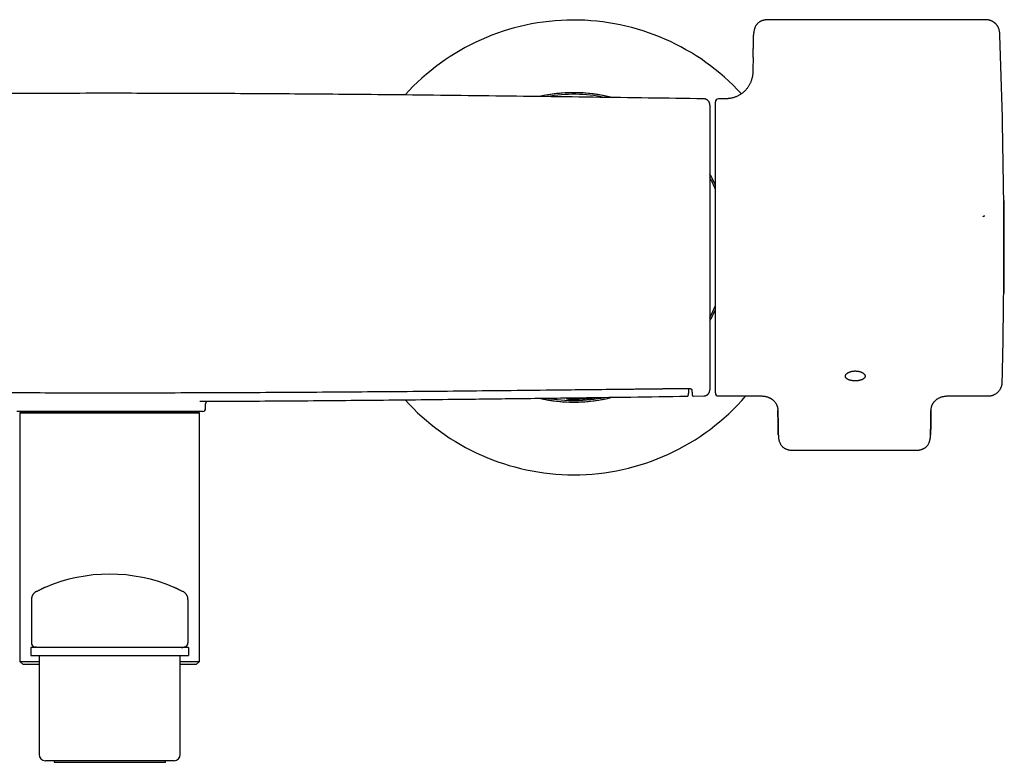
# Model space of a CAD drawing. Units: millimetres. Extents: x 8 to 1139, y 12 to 536.
# Drawn here: x 569 to 728, y 416 to 536 of the extents above; entities that cross this region are included whole.
import ezdxf

# ---------------------------------------------------------------- set-up
doc = ezdxf.new("R2010")
doc.units = ezdxf.units.MM

msp = doc.modelspace()

# ---------------------------------------------------------------- linework, layer by layer
at = {"color": 7, "linetype": 'Continuous', "lineweight": 30}
for p, q in [((724.67, 535.91), (690, 535.91)), ((687.4, 529.78), (687.37, 527.87)), ((656.17, 524), (655.36, 523.92)), ((657.2, 524.09), (657.17, 524.08)), ((658.87, 524.11), (657.3, 524.09)), ((662.44, 523.77), (661.84, 523.87)), ((679.41, 523.11), (679.41, 523.11)), ((681.3, 499.12), (681.3, 522.62)), ((682.36, 523.12), (681.8, 523.12)), ((727.9, 506.62), (727.89, 506.62)), ((727.9, 498.57), (727.9, 506.62)), ((681.3, 475.62), (681.3, 499.12)), ((727.9, 491.62), (727.9, 498.57)), ((727.89, 491.62), (727.9, 491.62)), ((681.21, 488.91), (681.21, 488.91)), ((597.98, 474.25), (598.01, 474.25)), ((653.68, 474.58), (654.36, 474.47)), ((676.68, 475.07), (676.68, 475.07)), ((676.95, 475.31), (676.95, 475.32)), ((677.74, 475.08), (679.41, 475.11)), ((677.74, 475.1), (677.74, 475.1)), ((681.8, 475.12), (688.36, 475.12)), ((719.17, 475.12), (725.11, 475.12)), ((598.9, 473.12), (598.9, 473.71)), ((691.38, 472.9), (691.38, 472.93)), ((716.15, 472.93), (716.15, 472.9)), ((598.4, 472.62), (568.4, 472.62)), ((569.1, 472.52), (568.9, 472.32)), ((568.9, 472.32), (568.9, 432.22)), ((597.9, 472.32), (568.9, 472.32)), ((569.1, 472.52), (597.7, 472.52)), ((597.9, 472.32), (597.7, 472.52)), ((597.9, 432.22), (597.9, 472.32)), ((694, 466.33), (713.53, 466.33)), ((570.75, 442.24), (570.75, 435.22)), ((570.75, 442.24), (570.75, 442.24)), ((596.05, 442.24), (596.04, 442.24)), ((596.05, 442.24), (596.05, 435.22)), ((570.65, 434.47), (570.65, 433.17)), ((596.15, 434.47), (570.65, 434.47)), ((570.75, 435.22), (570.77, 435.22)), ((571.31, 434.54), (571.35, 434.53)), ((571.6, 434.49), (571.6, 434.47)), ((571.6, 434.49), (571.6, 434.47)), ((595.2, 434.47), (595.2, 434.49)), ((595.2, 434.47), (595.2, 434.49)), ((595.48, 434.53), (595.44, 434.53)), ((596.15, 434.47), (596.15, 433.17)), ((570.65, 433.17), (596.15, 433.17)), ((572, 433.17), (572, 417.17)), ((594.8, 417.17), (594.8, 433.17)), ((568.9, 432.22), (569.4, 431.72)), ((568.9, 432.22), (572, 432.22)), ((572, 431.72), (569.4, 431.72)), ((594.8, 432.22), (597.9, 432.22)), ((597.4, 431.72), (594.8, 431.72)), ((597.4, 431.72), (597.9, 432.22)), ((593.8, 416.17), (573, 416.17)), ((574.4, 416.17), (574.4, 415.92)), ((574.4, 415.92), (592.4, 415.92)), ((592.4, 415.92), (592.4, 416.17))]:
    msp.add_line(p, q, dxfattribs=at)
at = {"color": 7, "linetype": 'Continuous', "lineweight": 30, "flags": 128}
for points in [[(724.82, 504.19), (724.81, 504.18), (724.75, 504.16), (724.68, 504.14), (724.62, 504.12), (724.56, 504.1), (724.5, 504.08)], [(727.88, 490.57), (727.88, 490.57), (727.88, 490.57), (727.88, 490.58), (727.88, 490.6), (727.88, 490.61), (727.88, 490.63), (727.88, 490.66), (727.88, 490.69), (727.88, 490.73), (727.88, 490.76), (727.88, 490.81)]]:
    msp.add_lwpolyline(points, dxfattribs=at)
at = {"color": 7, "linetype": 'Continuous', "lineweight": 30}
for centre, radius, start, end in [((658.4, 499.12), 36.74, 42.473, 137.9054), ((-172.08, 499.12), 900, 0.48694, 2.18381), ((658.4, 499.12), 25, 75.6394, 102.8554), ((658.4, 499.12), 25, 90, 102.7986), ((658.4, 499.12), 24.74, 78.3906, 100.0967), ((658.4, 499.12), 25, 75.6721, 90), ((681.8, 522.62), 0.5, 90, 180), ((658.4, 499.12), 25, 23.6519, 28.3536), ((658.4, 499.12), 25, 23.629, 28.3302), ((658.4, 499.12), 24.74, 22.2467, 27.2206), ((427.99, 499.12), 300, 358.5675, 1.4325), ((-172.08, 499.12), 900, 358.63109, 359.45568), ((-172.08, 499.12), 900, 359.47078, 359.52992), ((658.4, 499.12), 24.74, 332.7807, 337.7533), ((658.4, 499.12), 25, 331.6698, 336.371), ((658.4, 499.12), 25, 331.6485, 336.3481), ((658.4, 499.12), 36.74, 222.0949, 270), ((658.4, 499.12), 25, 257.1388, 270), ((658.4, 499.12), 25, 257.1878, 284.3292), ((658.4, 499.12), 24.74, 259.8776, 281.6081), ((658.4, 499.12), 36.74, 270, 319.2081), ((658.4, 499.12), 25, 270, 284.3575), ((658.4, 499.12), 24.53, 275.3059, 276.717), ((681.8, 475.62), 0.5, 180, 270), ((598.4, 473.12), 0.5, 270, 0), ((583.4, 419.92), 26.4, 66.7803, 113.2209), ((571.45, 435.22), 0.7, 180, 253.8277), ((595.35, 435.22), 0.7, 286.2449, 0), ((573, 417.17), 1, 180, 270), ((593.8, 417.17), 1, 270, 0)]:
    msp.add_arc(centre, radius, start, end, dxfattribs=at)
for points, knots in [([(690, 535.91), (689.92, 535.91), (689.78, 535.91), (689.56, 535.89), (689.36, 535.87), (689.18, 535.84), (689.03, 535.8), (688.89, 535.76), (688.77, 535.72), (688.66, 535.67), (688.55, 535.61), (688.44, 535.55), (688.34, 535.49), (688.25, 535.42), (688.16, 535.35), (688.07, 535.26), (687.98, 535.15), (687.89, 535.03), (687.81, 534.91), (687.74, 534.77), (687.68, 534.64), (687.63, 534.49), (687.59, 534.36), (687.55, 534.22), (687.53, 534.08), (687.5, 533.94), (687.49, 533.83), (687.48, 533.75), (687.48, 533.69), (687.47, 533.63), (687.47, 533.56), (687.47, 533.48), (687.46, 533.42), (687.46, 533.39)], [0, 0, 0, 0, 0.055659, 0.108401, 0.158205, 0.205085, 0.240453, 0.273903, 0.305454, 0.335138, 0.36298, 0.395147, 0.424352, 0.450592, 0.47572, 0.509745, 0.544413, 0.579762, 0.615793, 0.65247, 0.689729, 0.726491, 0.761642, 0.795197, 0.830866, 0.864629, 0.898096, 0.911287, 0.9245, 0.938509, 0.955682, 0.976182, 1, 1, 1, 1]), ([(727.27, 533.41), (727.27, 533.43), (727.27, 533.48), (727.26, 533.54), (727.26, 533.61), (727.26, 533.67), (727.25, 533.73), (727.25, 533.79), (727.24, 533.86), (727.23, 533.96), (727.21, 534.08), (727.18, 534.21), (727.15, 534.34), (727.1, 534.48), (727.04, 534.62), (726.98, 534.75), (726.91, 534.87), (726.84, 534.97), (726.78, 535.05), (726.73, 535.12), (726.68, 535.17), (726.64, 535.22), (726.6, 535.25), (726.58, 535.28), (726.55, 535.3), (726.51, 535.34), (726.47, 535.38), (726.41, 535.43), (726.34, 535.48), (726.25, 535.54), (726.16, 535.6), (726.05, 535.66), (725.92, 535.72), (725.79, 535.77), (725.66, 535.81), (725.52, 535.85), (725.36, 535.88), (725.2, 535.9), (725.03, 535.91), (724.86, 535.91), (724.74, 535.91), (724.67, 535.91)], [0, 0, 0, 0, 0.01413, 0.031689, 0.046982, 0.06183, 0.076521, 0.091056, 0.105486, 0.132945, 0.161996, 0.192673, 0.228941, 0.264884, 0.300364, 0.335363, 0.369262, 0.401413, 0.424346, 0.445347, 0.463471, 0.47911, 0.488503, 0.49707, 0.506045, 0.518072, 0.533235, 0.551523, 0.57292, 0.597399, 0.624917, 0.655424, 0.688853, 0.725135, 0.758452, 0.793774, 0.831073, 0.870335, 0.91156, 0.954764, 1, 1, 1, 1]), ([(687.4, 529.78), (687.4, 529.86), (687.4, 530.01), (687.41, 530.24), (687.41, 530.47), (687.42, 530.69), (687.42, 530.91), (687.42, 531.13), (687.43, 531.33), (687.43, 531.53), (687.43, 531.71), (687.44, 531.88), (687.44, 532.05), (687.44, 532.2), (687.45, 532.36), (687.45, 532.51), (687.45, 532.65), (687.45, 532.78), (687.45, 532.9), (687.46, 533.01), (687.46, 533.1), (687.46, 533.19), (687.46, 533.26), (687.46, 533.3), (687.46, 533.31), (687.46, 533.32)], [0, 0, 0, 0, 0.045755, 0.091526, 0.137322, 0.183161, 0.229007, 0.274814, 0.320596, 0.362572, 0.404565, 0.44656, 0.488543, 0.530523, 0.572519, 0.618364, 0.664218, 0.710045, 0.75584, 0.80163, 0.847432, 0.893243, 0.943631, 0.994018, 1, 1, 1, 1]), ([(687.46, 533.33), (687.46, 533.34), (687.46, 533.36), (687.46, 533.38), (687.46, 533.38), (687.46, 533.39)], [0, 0, 0, 0, 0.2284802, 0.6142466, 1, 1, 1, 1]), ([(687.37, 528.12), (687.37, 528.11), (687.37, 528.09), (687.37, 528.06), (687.37, 528.02), (687.37, 528), (687.37, 527.98), (687.37, 527.97), (687.37, 527.95), (687.37, 527.92), (687.37, 527.87), (687.36, 527.82), (687.36, 527.75), (687.36, 527.67), (687.36, 527.55), (687.35, 527.42), (687.34, 527.26), (687.32, 527.1), (687.3, 526.92), (687.27, 526.73), (687.23, 526.54), (687.18, 526.34), (687.12, 526.14), (687.05, 525.93), (686.96, 525.73), (686.87, 525.53), (686.77, 525.34), (686.66, 525.16), (686.54, 524.98), (686.41, 524.81), (686.28, 524.64), (686.14, 524.48), (685.99, 524.33), (685.83, 524.18), (685.66, 524.05), (685.49, 523.92), (685.31, 523.8), (685.13, 523.69), (684.94, 523.59), (684.75, 523.5), (684.55, 523.42), (684.36, 523.36), (684.17, 523.3), (683.98, 523.25), (683.8, 523.21), (683.62, 523.18), (683.46, 523.16), (683.31, 523.15), (683.2, 523.14), (683.11, 523.13), (683.06, 523.13), (683.03, 523.13), (682.98, 523.13), (682.93, 523.13), (682.86, 523.12), (682.79, 523.12), (682.7, 523.12), (682.59, 523.12), (682.48, 523.12), (682.4, 523.12), (682.36, 523.12)], [0, 0, 0, 0, 0.001974, 0.008185, 0.012595, 0.015206, 0.01655, 0.017937, 0.019428, 0.024061, 0.029477, 0.036931, 0.044978, 0.053391, 0.06933, 0.086454, 0.104775, 0.125754, 0.14815, 0.171929, 0.196031, 0.220064, 0.24729, 0.274428, 0.301471, 0.328407, 0.35522, 0.381891, 0.408395, 0.434708, 0.461009, 0.48742, 0.513913, 0.540458, 0.567027, 0.593594, 0.620132, 0.646622, 0.673045, 0.699386, 0.725273, 0.750453, 0.774939, 0.798747, 0.821895, 0.844401, 0.866235, 0.882817, 0.897392, 0.909975, 0.913364, 0.917235, 0.922545, 0.929299, 0.937495, 0.947128, 0.958197, 0.970698, 0.984632, 1, 1, 1, 1]), ([(679.41, 523.13), (676.42, 523.17), (670.45, 523.26), (661.49, 523.38), (652.53, 523.5), (643.57, 523.61), (634.6, 523.71), (626.28, 523.8), (618.6, 523.86), (611.56, 523.92), (604.52, 523.96), (597.48, 523.99), (590.44, 524.01), (583.18, 524.02), (575.72, 524.01), (568.03, 523.99), (560.35, 523.95), (552.67, 523.9), (544.99, 523.84), (537.31, 523.76), (528.67, 523.67), (519.07, 523.56), (508.51, 523.42), (497.94, 523.28), (490.9, 523.18), (487.38, 523.13)], [0, 0, 0, 0, 0.046669, 0.093337, 0.140006, 0.186673, 0.233341, 0.280007, 0.316674, 0.35334, 0.390005, 0.42667, 0.463335, 0.5, 0.539998, 0.579996, 0.619995, 0.659993, 0.699993, 0.739992, 0.779993, 0.834994, 0.889995, 0.944998, 1, 1, 1, 1]), ([(680.4, 522.12), (680.4, 522.13), (680.4, 522.14), (680.4, 522.16), (680.4, 522.18), (680.4, 522.19), (680.39, 522.21), (680.39, 522.22), (680.39, 522.23), (680.39, 522.24), (680.39, 522.25), (680.39, 522.26), (680.39, 522.26), (680.39, 522.26), (680.39, 522.27), (680.39, 522.27), (680.39, 522.28), (680.38, 522.29), (680.38, 522.31), (680.37, 522.36), (680.36, 522.42), (680.33, 522.5), (680.29, 522.59), (680.25, 522.66), (680.21, 522.72), (680.17, 522.77), (680.12, 522.83), (680.05, 522.89), (679.98, 522.94), (679.91, 522.99), (679.82, 523.04), (679.73, 523.08), (679.63, 523.11), (679.52, 523.13), (679.45, 523.13), (679.41, 523.13)], [0, 0, 0, 0, 0.050981, 0.1053, 0.153458, 0.195438, 0.231226, 0.260814, 0.281623, 0.29771, 0.309139, 0.313164, 0.316141, 0.317289, 0.318261, 0.321976, 0.324916, 0.330234, 0.339942, 0.357963, 0.392361, 0.437265, 0.482208, 0.526962, 0.553849, 0.58462, 0.620709, 0.662042, 0.708441, 0.750764, 0.796131, 0.844199, 0.894541, 0.94666, 1, 1, 1, 1]), ([(680.4, 522.12), (680.4, 522.12), (680.4, 522.11), (680.4, 522.09), (680.4, 522.04), (680.4, 521.99), (680.4, 521.92), (680.4, 521.84), (680.4, 521.75), (680.4, 521.65), (680.4, 521.53), (680.4, 521.4), (680.4, 521.26), (680.4, 521.1), (680.4, 520.93), (680.4, 520.75), (680.4, 520.55), (680.4, 520.35), (680.4, 520.13), (680.4, 519.9), (680.4, 519.66), (680.4, 519.4), (680.4, 519.14), (680.4, 518.86), (680.4, 518.57), (680.4, 518.27), (680.4, 517.96), (680.4, 517.63), (680.4, 517.3), (680.4, 516.96), (680.4, 516.61), (680.4, 516.24), (680.4, 515.86), (680.4, 515.45), (680.4, 515.02), (680.4, 514.57), (680.4, 514.12), (680.4, 513.66), (680.4, 513.22), (680.4, 512.78), (680.4, 512.33), (680.4, 511.87), (680.4, 511.41), (680.4, 510.95), (680.4, 510.48), (680.4, 510), (680.4, 509.52), (680.4, 509.03), (680.4, 508.53), (680.4, 508.02), (680.4, 507.51), (680.4, 506.99), (680.4, 506.47), (680.4, 505.94), (680.4, 505.41), (680.4, 504.88), (680.4, 504.34), (680.4, 503.8), (680.4, 503.26), (680.4, 502.72), (680.4, 502.15), (680.4, 501.57), (680.4, 500.96), (680.4, 500.35), (680.4, 499.75), (680.4, 499.16), (680.4, 498.59), (680.4, 498.03), (680.4, 497.48), (680.4, 496.93), (680.4, 496.39), (680.4, 495.85), (680.4, 495.31), (680.4, 494.78), (680.4, 494.25), (680.4, 493.71), (680.4, 493.18), (680.4, 492.65), (680.4, 492.12), (680.4, 491.59), (680.4, 491.07), (680.4, 490.56), (680.4, 490.05), (680.4, 489.54), (680.4, 489.04), (680.4, 488.55), (680.4, 488.06), (680.4, 487.58), (680.4, 487.08), (680.4, 486.58), (680.4, 486.08), (680.4, 485.58), (680.4, 485.09), (680.4, 484.63), (680.4, 484.19), (680.4, 483.77), (680.4, 483.37), (680.4, 482.97), (680.4, 482.59), (680.4, 482.21), (680.4, 481.85), (680.4, 481.5), (680.4, 481.15), (680.4, 480.82), (680.4, 480.49), (680.4, 480.17), (680.4, 479.86), (680.4, 479.56), (680.4, 479.28), (680.4, 479.01), (680.4, 478.74), (680.4, 478.49), (680.4, 478.25), (680.4, 478.02), (680.4, 477.81), (680.4, 477.61), (680.4, 477.41), (680.4, 477.22), (680.4, 477.04), (680.4, 476.87), (680.4, 476.73), (680.4, 476.59), (680.4, 476.47), (680.4, 476.37), (680.4, 476.29), (680.4, 476.22), (680.4, 476.17), (680.4, 476.13), (680.4, 476.12), (680.4, 476.12)], [0, 0, 0, 0, 0.004604, 0.012581, 0.020548, 0.028053, 0.035557, 0.043063, 0.050576, 0.058098, 0.065859, 0.073621, 0.081382, 0.089145, 0.096908, 0.104534, 0.112161, 0.119789, 0.127419, 0.135205, 0.142992, 0.15078, 0.158568, 0.166357, 0.174146, 0.181935, 0.189723, 0.197511, 0.205299, 0.213085, 0.220871, 0.228655, 0.236439, 0.245, 0.253559, 0.262118, 0.270677, 0.279236, 0.287, 0.294763, 0.302526, 0.310289, 0.318052, 0.325677, 0.333303, 0.340929, 0.348557, 0.35634, 0.364124, 0.371909, 0.379694, 0.38748, 0.395265, 0.403051, 0.410837, 0.418622, 0.426408, 0.434193, 0.441978, 0.449762, 0.457546, 0.466109, 0.474672, 0.483235, 0.4918, 0.500366, 0.508137, 0.515906, 0.523673, 0.531439, 0.539205, 0.546832, 0.554458, 0.562085, 0.569712, 0.577495, 0.585279, 0.593063, 0.600847, 0.608632, 0.616417, 0.624202, 0.631987, 0.639773, 0.647559, 0.655345, 0.663131, 0.670917, 0.678704, 0.687271, 0.695838, 0.704407, 0.712978, 0.721552, 0.729329, 0.737103, 0.744874, 0.752643, 0.76041, 0.768037, 0.775663, 0.783289, 0.790914, 0.798694, 0.806475, 0.814255, 0.822035, 0.829815, 0.837595, 0.845376, 0.853157, 0.860938, 0.868719, 0.876501, 0.884284, 0.892068, 0.899853, 0.908418, 0.916985, 0.925555, 0.934128, 0.942706, 0.951434, 0.960181, 0.968939, 0.977702, 0.986464, 0.993343, 1, 1, 1, 1]), ([(727.89, 506.77), (727.89, 506.77), (727.89, 506.77), (727.89, 506.76), (727.89, 506.75), (727.89, 506.73), (727.89, 506.7), (727.89, 506.67), (727.89, 506.62), (727.89, 506.55), (727.89, 506.48), (727.89, 506.39), (727.89, 506.3), (727.89, 506.21), (727.89, 506.12), (727.89, 506.03), (727.89, 505.94), (727.89, 505.83), (727.89, 505.69), (727.89, 505.53), (727.89, 505.36), (727.89, 505.2), (727.89, 505.02), (727.89, 504.85), (727.89, 504.7), (727.89, 504.56), (727.89, 504.41), (727.89, 504.23), (727.89, 504.02), (727.89, 503.78), (727.89, 503.55), (727.89, 503.31), (727.89, 503.07), (727.89, 502.85), (727.89, 502.65), (727.89, 502.47), (727.89, 502.28), (727.89, 502.06), (727.89, 501.8), (727.89, 501.51), (727.89, 501.23), (727.89, 500.96), (727.89, 500.68), (727.89, 500.43), (727.89, 500.2), (727.89, 500), (727.89, 499.8), (727.89, 499.56), (727.89, 499.28), (727.89, 498.97), (727.89, 498.68), (727.89, 498.4), (727.89, 498.12), (727.89, 497.86), (727.89, 497.64), (727.89, 497.44), (727.89, 497.24), (727.89, 497), (727.89, 496.74), (727.89, 496.45), (727.89, 496.17), (727.89, 495.92), (727.89, 495.66), (727.89, 495.44), (727.89, 495.24), (727.89, 495.06), (727.89, 494.89), (727.89, 494.69), (727.89, 494.46), (727.89, 494.22), (727.89, 494), (727.89, 493.8), (727.89, 493.6), (727.89, 493.42), (727.89, 493.27), (727.89, 493.14), (727.89, 493.02), (727.89, 492.87), (727.89, 492.71), (727.89, 492.53), (727.89, 492.36), (727.89, 492.21), (727.89, 492.07), (727.89, 491.94), (727.89, 491.83), (727.89, 491.77), (727.89, 491.74)], [0, 0, 0, 0, 0.005376, 0.018215, 0.027487, 0.03676, 0.046059, 0.055358, 0.069795, 0.084257, 0.097027, 0.109796, 0.122636, 0.135475, 0.144747, 0.15402, 0.163319, 0.172618, 0.187055, 0.201517, 0.214287, 0.227056, 0.239896, 0.252735, 0.262008, 0.27128, 0.280579, 0.289878, 0.304315, 0.318777, 0.331547, 0.344317, 0.357156, 0.369995, 0.379268, 0.38854, 0.397839, 0.407138, 0.421575, 0.436037, 0.448807, 0.461577, 0.474416, 0.487255, 0.496528, 0.5058, 0.515099, 0.524398, 0.538835, 0.553297, 0.566067, 0.578837, 0.591676, 0.604515, 0.613788, 0.62306, 0.632359, 0.641659, 0.656095, 0.670557, 0.683327, 0.696097, 0.708936, 0.721775, 0.731048, 0.74032, 0.749619, 0.758919, 0.773356, 0.787817, 0.800587, 0.813357, 0.826196, 0.839035, 0.848308, 0.85758, 0.86688, 0.876179, 0.89135, 0.906551, 0.921888, 0.937255, 0.952838, 0.968453, 0.98421, 1, 1, 1, 1]), ([(680.67, 487.78), (680.67, 487.78), (680.7, 487.82), (680.74, 487.92), (680.79, 488.02), (680.82, 488.08), (680.83, 488.09)], [0, 0, 0, 0, 0.005486, 0.469396, 0.910141, 1, 1, 1, 1]), ([(704.07, 477.56), (704.11, 477.56), (704.18, 477.56), (704.29, 477.58), (704.41, 477.59), (704.53, 477.61), (704.65, 477.64), (704.77, 477.67), (704.88, 477.7), (704.98, 477.74), (705.08, 477.79), (705.17, 477.83), (705.24, 477.89), (705.31, 477.94), (705.37, 478), (705.42, 478.06), (705.45, 478.12), (705.48, 478.18), (705.5, 478.25), (705.5, 478.32), (705.49, 478.38), (705.47, 478.45), (705.44, 478.52), (705.4, 478.59), (705.35, 478.65), (705.29, 478.71), (705.21, 478.77), (705.13, 478.83), (705.04, 478.88), (704.94, 478.93), (704.84, 478.98), (704.72, 479.02), (704.61, 479.06), (704.48, 479.09), (704.36, 479.11), (704.22, 479.13), (704.09, 479.14), (703.96, 479.15), (703.82, 479.15), (703.69, 479.14), (703.55, 479.13), (703.42, 479.11), (703.3, 479.08), (703.17, 479.05), (703.06, 479.02), (702.94, 478.97), (702.84, 478.93), (702.74, 478.88), (702.65, 478.82), (702.57, 478.77), (702.5, 478.71), (702.44, 478.64), (702.39, 478.58), (702.35, 478.51), (702.32, 478.44), (702.3, 478.38), (702.3, 478.31), (702.3, 478.24), (702.32, 478.18), (702.34, 478.11), (702.38, 478.05), (702.43, 477.99), (702.49, 477.93), (702.56, 477.88), (702.64, 477.83), (702.73, 477.78), (702.82, 477.74), (702.93, 477.7), (703.04, 477.66), (703.16, 477.63), (703.28, 477.61), (703.4, 477.59), (703.53, 477.57), (703.67, 477.56), (703.8, 477.55), (703.93, 477.55), (704.02, 477.56), (704.07, 477.56)], [0, 0, 0, 0, 0.011445, 0.022904, 0.034349, 0.04777, 0.06124, 0.074709, 0.088131, 0.101535, 0.114986, 0.128438, 0.141842, 0.155215, 0.168635, 0.182056, 0.195429, 0.208799, 0.222218, 0.235637, 0.249007, 0.2624, 0.27584, 0.28928, 0.302673, 0.316073, 0.329521, 0.34297, 0.35637, 0.369757, 0.383191, 0.396625, 0.410012, 0.423391, 0.436818, 0.450245, 0.463624, 0.477016, 0.490456, 0.503896, 0.517288, 0.530689, 0.544137, 0.557586, 0.570987, 0.584372, 0.597804, 0.611237, 0.624621, 0.637989, 0.651404, 0.664819, 0.678187, 0.691569, 0.704998, 0.718428, 0.731809, 0.745223, 0.758685, 0.772147, 0.785561, 0.798978, 0.812443, 0.825908, 0.839326, 0.852706, 0.866134, 0.879562, 0.892943, 0.906301, 0.919706, 0.933111, 0.946469, 0.959828, 0.973235, 0.986641, 1, 1, 1, 1]), ([(725.11, 475.12), (725.16, 475.12), (725.27, 475.12), (725.42, 475.12), (725.55, 475.13), (725.68, 475.14), (725.79, 475.16), (725.88, 475.18), (725.96, 475.19), (726.03, 475.21), (726.1, 475.23), (726.17, 475.25), (726.26, 475.29), (726.39, 475.34), (726.54, 475.42), (726.68, 475.51), (726.82, 475.61), (726.95, 475.72), (727.07, 475.84), (727.18, 475.97), (727.28, 476.1), (727.36, 476.24), (727.42, 476.36), (727.46, 476.44), (727.48, 476.5), (727.51, 476.56), (727.53, 476.63), (727.56, 476.72), (727.58, 476.81), (727.61, 476.92), (727.63, 477.04), (727.64, 477.18), (727.66, 477.32), (727.66, 477.47), (727.67, 477.57), (727.67, 477.62)], [0, 0, 0, 0, 0.040154, 0.077047, 0.11071, 0.141134, 0.168289, 0.192138, 0.211553, 0.228759, 0.245991, 0.263385, 0.280943, 0.321451, 0.362699, 0.404158, 0.445682, 0.487192, 0.528765, 0.570332, 0.611728, 0.651601, 0.689397, 0.704536, 0.719317, 0.735161, 0.753945, 0.775637, 0.800194, 0.827569, 0.857723, 0.890622, 0.92625, 0.96461, 1, 1, 1, 1]), ([(489.79, 476.34), (489.92, 476.34), (490.18, 476.34), (490.55, 476.33), (490.91, 476.33), (491.26, 476.32), (491.6, 476.32), (491.92, 476.32), (492.23, 476.31), (492.53, 476.31), (492.83, 476.31), (493.13, 476.3), (493.44, 476.3), (493.73, 476.3), (494.01, 476.29), (494.26, 476.29), (494.49, 476.29), (494.7, 476.28), (494.88, 476.28), (495.05, 476.28), (495.22, 476.28), (495.39, 476.28), (495.56, 476.27), (495.83, 476.27), (496.2, 476.27), (496.77, 476.26), (497.45, 476.25), (498.24, 476.24), (499.03, 476.23), (499.82, 476.23), (502.7, 476.19), (509.52, 476.12), (518.58, 476.02), (527.79, 475.93), (535.3, 475.86), (542.54, 475.8), (549.51, 475.75), (556.22, 475.71), (562.92, 475.68), (569.62, 475.65), (576.33, 475.64), (583.23, 475.63), (590.34, 475.64), (597.66, 475.65), (604.97, 475.68), (612.28, 475.72), (619.6, 475.77), (626.91, 475.82), (634.29, 475.88), (641.73, 475.95), (649.24, 476.03), (657.55, 476.12), (663.52, 476.19), (667.14, 476.23), (667.63, 476.23), (668.11, 476.24), (668.57, 476.24), (669.04, 476.25), (669.51, 476.25), (669.87, 476.26), (670.12, 476.26), (670.27, 476.26), (670.43, 476.26), (670.59, 476.27), (670.77, 476.27), (670.97, 476.27), (671.19, 476.27), (671.42, 476.28), (671.66, 476.28), (671.92, 476.28), (672.19, 476.29), (672.46, 476.29), (672.74, 476.29), (673.03, 476.3), (673.33, 476.3), (673.65, 476.3), (673.98, 476.31), (674.32, 476.31), (674.67, 476.31), (675.03, 476.32), (675.41, 476.32), (675.79, 476.33), (676.18, 476.33), (676.59, 476.34), (676.86, 476.34), (677, 476.34)], [0, 0, 0, 0, 0.002067, 0.004068, 0.006004, 0.007876, 0.009682, 0.011393, 0.013041, 0.014626, 0.016149, 0.01788, 0.019522, 0.021075, 0.022539, 0.023914, 0.025201, 0.026233, 0.027199, 0.028105, 0.028998, 0.029895, 0.030796, 0.0317, 0.034203, 0.036731, 0.04089, 0.045108, 0.049333, 0.053559, 0.057785, 0.095513, 0.162887, 0.20299, 0.243094, 0.283198, 0.319006, 0.354814, 0.390623, 0.426431, 0.46224, 0.498047, 0.53711, 0.576173, 0.615237, 0.654301, 0.693365, 0.732428, 0.77149, 0.811594, 0.851697, 0.8918, 0.944736, 0.947345, 0.949951, 0.952506, 0.954992, 0.957409, 0.959989, 0.962486, 0.963253, 0.964023, 0.964848, 0.965739, 0.966693, 0.967776, 0.968932, 0.97016, 0.971461, 0.972834, 0.97428, 0.975709, 0.977203, 0.978762, 0.980385, 0.982073, 0.983825, 0.985642, 0.987523, 0.989468, 0.991478, 0.993516, 0.995615, 0.997776, 1, 1, 1, 1]), ([(676.95, 475.32), (676.95, 475.33), (676.95, 475.35), (676.95, 475.37), (676.96, 475.39), (676.96, 475.41), (676.96, 475.44), (676.96, 475.46), (676.96, 475.48), (676.97, 475.5), (676.97, 475.52), (676.97, 475.54), (676.97, 475.56), (676.97, 475.58), (676.98, 475.6), (676.98, 475.62), (676.98, 475.64), (676.98, 475.66), (676.98, 475.67), (676.98, 475.68), (676.98, 475.7), (676.98, 475.71), (676.99, 475.73), (676.99, 475.74), (676.99, 475.75), (676.99, 475.78), (676.99, 475.81), (676.99, 475.87), (677, 475.93), (677, 476), (677.01, 476.07), (677.01, 476.15), (677.02, 476.23), (677.02, 476.29), (677.02, 476.33), (677.02, 476.34)], [0, 0, 0, 0, 0.035413, 0.069644, 0.102692, 0.134558, 0.165243, 0.19423, 0.222079, 0.24879, 0.274363, 0.299286, 0.323024, 0.345579, 0.36695, 0.387137, 0.406142, 0.423964, 0.438588, 0.452311, 0.465696, 0.479129, 0.492608, 0.506134, 0.519706, 0.533326, 0.576435, 0.620008, 0.67969, 0.74, 0.800344, 0.860687, 0.921031, 0.981375, 1, 1, 1, 1]), ([(677, 476.34), (677.02, 476.34), (677.05, 476.34), (677.1, 476.34), (677.14, 476.33), (677.17, 476.33), (677.2, 476.32), (677.22, 476.31), (677.24, 476.31), (677.27, 476.3), (677.29, 476.29), (677.32, 476.28), (677.35, 476.27), (677.37, 476.25), (677.39, 476.24), (677.4, 476.23), (677.41, 476.23), (677.42, 476.22), (677.44, 476.2), (677.46, 476.19), (677.47, 476.18), (677.48, 476.16), (677.49, 476.15), (677.49, 476.15), (677.5, 476.14), (677.5, 476.14), (677.5, 476.13), (677.5, 476.13), (677.5, 476.13), (677.5, 476.12), (677.5, 476.12), (677.5, 476.11)], [0, 0, 0, 0, 0.034667, 0.065938, 0.093885, 0.11839, 0.145409, 0.165607, 0.18021, 0.210164, 0.242572, 0.278826, 0.313773, 0.351434, 0.384634, 0.41176, 0.435222, 0.464359, 0.500027, 0.561137, 0.6083, 0.647612, 0.695994, 0.753027, 0.78839, 0.821594, 0.850148, 0.874844, 0.906387, 0.948163, 1, 1, 1, 1]), ([(677.5, 476.11), (677.5, 476.08), (677.5, 476.02), (677.51, 475.94), (677.51, 475.86), (677.51, 475.79), (677.51, 475.73), (677.52, 475.68), (677.52, 475.63), (677.52, 475.59), (677.52, 475.55), (677.52, 475.51), (677.52, 475.48), (677.53, 475.46), (677.53, 475.43), (677.53, 475.41), (677.53, 475.39), (677.53, 475.37), (677.53, 475.34), (677.54, 475.32), (677.54, 475.3), (677.54, 475.28), (677.54, 475.27), (677.54, 475.26), (677.55, 475.24), (677.56, 475.22), (677.56, 475.2), (677.57, 475.19), (677.57, 475.18), (677.58, 475.18), (677.58, 475.17), (677.59, 475.16), (677.6, 475.15), (677.62, 475.13), (677.64, 475.12), (677.67, 475.11), (677.71, 475.1), (677.73, 475.09), (677.74, 475.09)], [0, 0, 0, 0, 0.055857, 0.109418, 0.160709, 0.209756, 0.25658, 0.300423, 0.342156, 0.381792, 0.419342, 0.455519, 0.489543, 0.521421, 0.551161, 0.578765, 0.604378, 0.629239, 0.677313, 0.723583, 0.768061, 0.810758, 0.838236, 0.865035, 0.891638, 0.911546, 0.931463, 0.936449, 0.941439, 0.946433, 0.951497, 0.95597, 0.961932, 0.969421, 0.976086, 0.983654, 0.992058, 1, 1, 1, 1]), ([(679.41, 475.11), (679.45, 475.11), (679.51, 475.11), (679.61, 475.13), (679.7, 475.15), (679.79, 475.18), (679.86, 475.22), (679.93, 475.26), (679.99, 475.3), (680.05, 475.35), (680.1, 475.39), (680.14, 475.44), (680.19, 475.49), (680.24, 475.56), (680.28, 475.63), (680.32, 475.71), (680.34, 475.78), (680.36, 475.84), (680.37, 475.88), (680.37, 475.9), (680.38, 475.91), (680.38, 475.91), (680.38, 475.92), (680.38, 475.93), (680.38, 475.94), (680.39, 475.95), (680.39, 475.97), (680.39, 475.99), (680.39, 476.01), (680.39, 476.03), (680.4, 476.05), (680.4, 476.08), (680.4, 476.1), (680.4, 476.11), (680.4, 476.12)], [0, 0, 0, 0, 0.048619, 0.095516, 0.140196, 0.182225, 0.221241, 0.256959, 0.295165, 0.328061, 0.358029, 0.388584, 0.419688, 0.459225, 0.499349, 0.539512, 0.57673, 0.610438, 0.626002, 0.633466, 0.637119, 0.638952, 0.641029, 0.646617, 0.659687, 0.678934, 0.701378, 0.728886, 0.761471, 0.807271, 0.860357, 0.920704, 0.988284, 1, 1, 1, 1]), ([(597.98, 474.25), (600.04, 474.26), (604.41, 474.28), (611.1, 474.32), (618.06, 474.37), (625.02, 474.43), (631.98, 474.5), (639.8, 474.59), (648.5, 474.69), (658.07, 474.81), (667.46, 474.94), (673.66, 475.03), (676.68, 475.07)], [0, 0, 0, 0, 0.078308, 0.166717, 0.255127, 0.343538, 0.43195, 0.520363, 0.641932, 0.763503, 0.885074, 1, 1, 1, 1]), ([(598.9, 473.69), (598.9, 473.71), (598.9, 473.75), (598.9, 473.79), (598.91, 473.84), (598.91, 473.87), (598.92, 473.91), (598.93, 473.94), (598.94, 473.97), (598.95, 474.01), (598.97, 474.04), (598.98, 474.07), (598.99, 474.1), (599.01, 474.12), (599.02, 474.14), (599.03, 474.16), (599.04, 474.18), (599.05, 474.2), (599.07, 474.22), (599.08, 474.24), (599.09, 474.25), (599.09, 474.25), (599.1, 474.25)], [0, 0, 0, 0, 0.082531, 0.15518, 0.217659, 0.269732, 0.319079, 0.376026, 0.426191, 0.481171, 0.541009, 0.599352, 0.649385, 0.692335, 0.740948, 0.782908, 0.818179, 0.852445, 0.896815, 0.951634, 0.994467, 1, 1, 1, 1]), ([(655.37, 474.77), (655.37, 474.77), (655.37, 474.77), (655.38, 474.77), (655.39, 474.77), (655.39, 474.77)], [0, 0, 0, 0, 0.12019, 0.419517, 1, 1, 1, 1]), ([(657.23, 474.63), (657.27, 474.63), (657.34, 474.63), (657.45, 474.63), (657.58, 474.62), (657.71, 474.62), (657.86, 474.62), (658.01, 474.62), (658.17, 474.62), (658.33, 474.62), (658.49, 474.62), (658.65, 474.62), (658.82, 474.62), (658.97, 474.62), (659.11, 474.62), (659.26, 474.62), (659.41, 474.63), (659.51, 474.63), (659.56, 474.63)], [0, 0, 0, 0, 0.047678, 0.098888, 0.153601, 0.211806, 0.273505, 0.338716, 0.407467, 0.470561, 0.536487, 0.605571, 0.677873, 0.738049, 0.800316, 0.8647, 0.931242, 1, 1, 1, 1]), ([(659.59, 474.63), (659.65, 474.63), (659.79, 474.64), (659.98, 474.65), (660.17, 474.66), (660.34, 474.68), (660.51, 474.69), (660.61, 474.7), (660.67, 474.7)], [0, 0, 0, 0, 0.166501, 0.332894, 0.50002, 0.667529, 0.833905, 1, 1, 1, 1]), ([(661.27, 474.76), (661.29, 474.77), (661.35, 474.77), (661.43, 474.78), (661.51, 474.79), (661.58, 474.8), (661.65, 474.81), (661.71, 474.82), (661.76, 474.83), (661.79, 474.83), (661.8, 474.83)], [0, 0, 0, 0, 0.126105, 0.249908, 0.373701, 0.499778, 0.626516, 0.750524, 0.87421, 1, 1, 1, 1]), ([(661.86, 474.84), (661.86, 474.84), (661.89, 474.84), (661.93, 474.85), (661.98, 474.85), (662.03, 474.86), (662.06, 474.86), (662.09, 474.86), (662.12, 474.87), (662.14, 474.87), (662.15, 474.87), (662.16, 474.87), (662.17, 474.87), (662.17, 474.87), (662.17, 474.87), (662.17, 474.87)], [0, 0, 0, 0, 0.014317, 0.136479, 0.250641, 0.356918, 0.455397, 0.546147, 0.62922, 0.716493, 0.793428, 0.860067, 0.916451, 0.96518, 1, 1, 1, 1]), ([(676.68, 475.07), (676.69, 475.07), (676.72, 475.07), (676.76, 475.08), (676.8, 475.1), (676.83, 475.11), (676.85, 475.13), (676.87, 475.15), (676.88, 475.16), (676.88, 475.17), (676.89, 475.17), (676.89, 475.18), (676.9, 475.19), (676.91, 475.2), (676.92, 475.21), (676.92, 475.23), (676.93, 475.24), (676.93, 475.26), (676.94, 475.28), (676.94, 475.3), (676.95, 475.32), (676.95, 475.32)], [0, 0, 0, 0, 0.040698, 0.078374, 0.11221, 0.141644, 0.173561, 0.1978, 0.214774, 0.222815, 0.230404, 0.252189, 0.28332, 0.324021, 0.382372, 0.453415, 0.537188, 0.633713, 0.743012, 0.865101, 1, 1, 1, 1]), ([(688.36, 475.12), (688.44, 475.12), (688.58, 475.12), (688.8, 475.11), (689, 475.1), (689.2, 475.08), (689.39, 475.04), (689.56, 475), (689.72, 474.95), (689.87, 474.89), (690.01, 474.83), (690.13, 474.77), (690.24, 474.71), (690.34, 474.65), (690.43, 474.59), (690.53, 474.52), (690.63, 474.43), (690.75, 474.32), (690.85, 474.2), (690.96, 474.08), (691.04, 473.95), (691.12, 473.83), (691.18, 473.7), (691.23, 473.58), (691.27, 473.46), (691.31, 473.34), (691.33, 473.23), (691.35, 473.13), (691.37, 473.03), (691.38, 472.94), (691.38, 472.87), (691.39, 472.81), (691.39, 472.76), (691.39, 472.73), (691.39, 472.72)], [0, 0, 0, 0, 0.051278, 0.100439, 0.147612, 0.192796, 0.235925, 0.276896, 0.315594, 0.351909, 0.385741, 0.417011, 0.445662, 0.471656, 0.495831, 0.520323, 0.555266, 0.590908, 0.627178, 0.664013, 0.701367, 0.732877, 0.764661, 0.795334, 0.824405, 0.851936, 0.877977, 0.902568, 0.925737, 0.947449, 0.962245, 0.975778, 0.988355, 1, 1, 1, 1]), ([(716.14, 472.72), (716.14, 472.72), (716.14, 472.73), (716.14, 472.76), (716.15, 472.81), (716.15, 472.86), (716.15, 472.92), (716.16, 473.01), (716.18, 473.15), (716.22, 473.32), (716.26, 473.46), (716.3, 473.56), (716.33, 473.64), (716.36, 473.72), (716.41, 473.81), (716.46, 473.9), (716.52, 474), (716.6, 474.1), (716.67, 474.2), (716.76, 474.29), (716.86, 474.39), (716.97, 474.49), (717.1, 474.58), (717.23, 474.68), (717.38, 474.76), (717.54, 474.84), (717.72, 474.92), (717.9, 474.98), (718.1, 475.03), (718.3, 475.07), (718.51, 475.1), (718.73, 475.11), (718.95, 475.12), (719.1, 475.12), (719.17, 475.12)], [0, 0, 0, 0, 0.00228, 0.013176, 0.024551, 0.036672, 0.04976, 0.063926, 0.102913, 0.142811, 0.183724, 0.201604, 0.21975, 0.239538, 0.261638, 0.286099, 0.312977, 0.342329, 0.370088, 0.399815, 0.431533, 0.465247, 0.500939, 0.538571, 0.578075, 0.619358, 0.662302, 0.706775, 0.752643, 0.799779, 0.848087, 0.897519, 0.948103, 1, 1, 1, 1]), ([(691.38, 472.93), (691.38, 472.89), (691.39, 472.82), (691.4, 472.7), (691.4, 472.58), (691.41, 472.5), (691.41, 472.45)], [0, 0, 0, 0, 0.251251, 0.501308, 0.750691, 1, 1, 1, 1]), ([(691.4, 472.49), (691.4, 472.54), (691.4, 472.63), (691.39, 472.72), (691.39, 472.77)], [0, 0, 0, 0, 0.4667918, 1, 1, 1, 1]), ([(716.13, 472.45), (716.13, 472.5), (716.13, 472.58), (716.14, 472.7), (716.15, 472.82), (716.15, 472.89), (716.15, 472.93)], [0, 0, 0, 0, 0.24941, 0.498843, 0.748871, 1, 1, 1, 1]), ([(716.14, 472.77), (716.14, 472.72), (716.14, 472.63), (716.14, 472.54), (716.14, 472.49)], [0, 0, 0, 0, 0.532912, 1, 1, 1, 1]), ([(691.4, 472.6), (691.4, 472.6), (691.4, 472.59), (691.4, 472.58), (691.4, 472.58), (691.4, 472.57), (691.4, 472.56), (691.4, 472.55), (691.4, 472.54), (691.4, 472.54), (691.4, 472.53), (691.4, 472.52), (691.4, 472.52), (691.4, 472.51), (691.4, 472.51), (691.4, 472.5), (691.4, 472.5), (691.4, 472.5), (691.4, 472.49)], [0, 0, 0, 0, 0.0229894, 0.0596643, 0.0981437, 0.1407309, 0.1874296, 0.2382422, 0.293171, 0.3522174, 0.415383, 0.4826687, 0.5575786, 0.6370123, 0.7209706, 0.8094542, 0.9024638, 1, 1, 1, 1]), ([(691.4, 472.45), (691.4, 472.38), (691.4, 472.25), (691.41, 472.04), (691.41, 471.84), (691.41, 471.65), (691.42, 471.47), (691.42, 471.29), (691.42, 471.12), (691.43, 470.95), (691.43, 470.8), (691.43, 470.64), (691.43, 470.48), (691.44, 470.32), (691.44, 470.17), (691.44, 470.03), (691.44, 469.91), (691.45, 469.79), (691.45, 469.69), (691.45, 469.59), (691.45, 469.49), (691.45, 469.39), (691.46, 469.3), (691.46, 469.22), (691.46, 469.15), (691.46, 469.09), (691.46, 469.03), (691.46, 468.98), (691.46, 468.94), (691.46, 468.9), (691.46, 468.87), (691.46, 468.86), (691.46, 468.84), (691.46, 468.83), (691.46, 468.82), (691.46, 468.8), (691.46, 468.79), (691.46, 468.78), (691.47, 468.77), (691.47, 468.76), (691.47, 468.75), (691.47, 468.73), (691.47, 468.7), (691.47, 468.66), (691.47, 468.61), (691.48, 468.51), (691.49, 468.37), (691.52, 468.22), (691.54, 468.07), (691.58, 467.92), (691.63, 467.76), (691.68, 467.6), (691.76, 467.44), (691.84, 467.29), (691.93, 467.15), (692.03, 467.04), (692.11, 466.95), (692.18, 466.88), (692.25, 466.82), (692.33, 466.76), (692.42, 466.7), (692.52, 466.64), (692.64, 466.58), (692.77, 466.52), (692.91, 466.47), (693.06, 466.43), (693.23, 466.39), (693.4, 466.36), (693.59, 466.34), (693.79, 466.33), (693.93, 466.33), (694, 466.33)], [0, 0, 0, 0, 0.02139, 0.042327, 0.062797, 0.082809, 0.102361, 0.121447, 0.140059, 0.158195, 0.175857, 0.193046, 0.213866, 0.233944, 0.253278, 0.271867, 0.289712, 0.306811, 0.323167, 0.338778, 0.358603, 0.377801, 0.396412, 0.41444, 0.431886, 0.448754, 0.465153, 0.481837, 0.498955, 0.516505, 0.534488, 0.552667, 0.560959, 0.568511, 0.57535, 0.580034, 0.584357, 0.586391, 0.588325, 0.590132, 0.591902, 0.593738, 0.596966, 0.600644, 0.604475, 0.614077, 0.631839, 0.646377, 0.66157, 0.677604, 0.694467, 0.712163, 0.730055, 0.747618, 0.764814, 0.781631, 0.791547, 0.801339, 0.811011, 0.821031, 0.832095, 0.844209, 0.857363, 0.871539, 0.886746, 0.903005, 0.920325, 0.938689, 0.958089, 0.978529, 1, 1, 1, 1]), ([(691.41, 472.45), (691.41, 472.45), (691.4, 472.45), (691.4, 472.45), (691.4, 472.45)], [0, 0, 0, 0, 0.214382, 1, 1, 1, 1]), ([(691.4, 472.45), (691.4, 472.38), (691.4, 472.22), (691.41, 472), (691.41, 471.77), (691.42, 471.54), (691.42, 471.32), (691.42, 471.11), (691.43, 470.91), (691.43, 470.71), (691.43, 470.53), (691.44, 470.36), (691.44, 470.19), (691.44, 470.04), (691.45, 469.88), (691.45, 469.73), (691.45, 469.59), (691.45, 469.46), (691.45, 469.34), (691.46, 469.23), (691.46, 469.14), (691.46, 469.05), (691.46, 468.98), (691.46, 468.92), (691.46, 468.88), (691.46, 468.86), (691.46, 468.85), (691.46, 468.86), (691.46, 468.88), (691.46, 468.91), (691.46, 468.96), (691.46, 469.02), (691.46, 469.1), (691.46, 469.18), (691.46, 469.28), (691.45, 469.38), (691.45, 469.49), (691.45, 469.61), (691.45, 469.74), (691.45, 469.89), (691.44, 470.05), (691.44, 470.22), (691.44, 470.41), (691.43, 470.6), (691.43, 470.8), (691.43, 471), (691.42, 471.21), (691.42, 471.42), (691.41, 471.62), (691.41, 471.83), (691.41, 472.03), (691.4, 472.24), (691.4, 472.38), (691.4, 472.45)], [0, 0, 0, 0, 0.019976, 0.039959, 0.059953, 0.079966, 0.099982, 0.11998, 0.139968, 0.158295, 0.176628, 0.194963, 0.213292, 0.23162, 0.249955, 0.26997, 0.289989, 0.309997, 0.32999, 0.349982, 0.369978, 0.389979, 0.411978, 0.433976, 0.455979, 0.477988, 0.499996, 0.519998, 0.539998, 0.559997, 0.579998, 0.6, 0.620001, 0.640002, 0.658336, 0.676671, 0.695006, 0.713341, 0.731675, 0.750009, 0.770009, 0.790009, 0.810011, 0.830012, 0.850012, 0.870011, 0.890012, 0.908353, 0.926693, 0.945026, 0.963352, 0.981679, 1, 1, 1, 1]), ([(713.53, 466.33), (713.6, 466.33), (713.74, 466.33), (713.93, 466.34), (714.12, 466.36), (714.29, 466.39), (714.46, 466.43), (714.61, 466.47), (714.75, 466.52), (714.87, 466.57), (714.99, 466.63), (715.09, 466.69), (715.18, 466.75), (715.26, 466.8), (715.34, 466.86), (715.41, 466.93), (715.49, 467.01), (715.58, 467.12), (715.67, 467.25), (715.76, 467.4), (715.83, 467.55), (715.89, 467.71), (715.94, 467.86), (715.98, 468.01), (716.01, 468.16), (716.03, 468.28), (716.04, 468.37), (716.05, 468.44), (716.05, 468.51), (716.06, 468.58), (716.06, 468.64), (716.07, 468.69), (716.07, 468.72), (716.07, 468.74), (716.07, 468.76), (716.07, 468.78), (716.07, 468.8), (716.07, 468.81), (716.07, 468.82), (716.07, 468.83), (716.07, 468.84), (716.07, 468.86), (716.07, 468.89), (716.07, 468.92), (716.07, 468.95), (716.07, 468.99), (716.08, 469.03), (716.08, 469.07), (716.08, 469.11), (716.08, 469.14), (716.08, 469.18), (716.08, 469.23), (716.08, 469.28), (716.08, 469.33), (716.08, 469.4), (716.08, 469.47), (716.08, 469.55), (716.09, 469.64), (716.09, 469.75), (716.09, 469.86), (716.09, 469.99), (716.09, 470.13), (716.1, 470.28), (716.1, 470.42), (716.1, 470.56), (716.1, 470.71), (716.11, 470.87), (716.11, 471.03), (716.11, 471.21), (716.12, 471.4), (716.12, 471.59), (716.12, 471.8), (716.13, 472.01), (716.13, 472.23), (716.13, 472.38), (716.13, 472.45)], [0, 0, 0, 0, 0.021021, 0.041056, 0.060094, 0.078142, 0.095192, 0.111228, 0.126255, 0.140291, 0.153351, 0.16542, 0.176485, 0.186543, 0.19599, 0.205537, 0.215199, 0.231579, 0.24832, 0.265418, 0.28284, 0.300323, 0.317024, 0.332879, 0.347883, 0.362098, 0.369208, 0.376401, 0.383679, 0.391018, 0.397562, 0.402876, 0.406082, 0.407555, 0.409028, 0.412208, 0.416027, 0.420716, 0.4264, 0.432936, 0.439444, 0.45813, 0.475707, 0.492191, 0.507909, 0.52331, 0.538398, 0.548382, 0.558224, 0.567924, 0.577481, 0.5875, 0.598882, 0.611637, 0.624157, 0.637766, 0.652466, 0.668257, 0.68514, 0.702784, 0.721483, 0.741239, 0.762052, 0.778525, 0.795607, 0.813297, 0.831595, 0.850503, 0.870025, 0.890164, 0.910916, 0.932274, 0.954235, 0.976813, 1, 1, 1, 1]), ([(716.13, 472.45), (716.13, 472.38), (716.13, 472.22), (716.13, 472), (716.12, 471.77), (716.12, 471.54), (716.11, 471.32), (716.11, 471.11), (716.11, 470.91), (716.1, 470.71), (716.1, 470.53), (716.1, 470.36), (716.1, 470.19), (716.09, 470.04), (716.09, 469.88), (716.09, 469.73), (716.08, 469.59), (716.08, 469.46), (716.08, 469.34), (716.08, 469.23), (716.08, 469.14), (716.08, 469.05), (716.07, 468.98), (716.07, 468.92), (716.07, 468.88), (716.07, 468.86), (716.07, 468.85), (716.07, 468.86), (716.07, 468.88), (716.07, 468.91), (716.07, 468.96), (716.07, 469.02), (716.08, 469.1), (716.08, 469.18), (716.08, 469.28), (716.08, 469.38), (716.08, 469.49), (716.09, 469.61), (716.09, 469.74), (716.09, 469.89), (716.09, 470.05), (716.1, 470.22), (716.1, 470.41), (716.1, 470.6), (716.11, 470.8), (716.11, 471), (716.11, 471.21), (716.12, 471.42), (716.12, 471.62), (716.12, 471.83), (716.13, 472.03), (716.13, 472.24), (716.13, 472.38), (716.13, 472.45)], [0, 0, 0, 0, 0.019976, 0.039959, 0.059953, 0.079966, 0.099982, 0.11998, 0.139968, 0.158295, 0.176628, 0.194963, 0.213292, 0.23162, 0.249955, 0.26997, 0.289989, 0.309997, 0.32999, 0.349982, 0.369978, 0.389979, 0.411978, 0.433976, 0.455979, 0.477988, 0.499996, 0.519998, 0.539998, 0.559997, 0.579998, 0.6, 0.620001, 0.640002, 0.658336, 0.676671, 0.695006, 0.713341, 0.731675, 0.750009, 0.770009, 0.790009, 0.810011, 0.830012, 0.850012, 0.870011, 0.890012, 0.908353, 0.926693, 0.945026, 0.963352, 0.981679, 1, 1, 1, 1]), ([(716.13, 472.45), (716.13, 472.45), (716.13, 472.45), (716.13, 472.45), (716.13, 472.45)], [0, 0, 0, 0, 0.785402, 1, 1, 1, 1]), ([(716.14, 472.49), (716.14, 472.49), (716.14, 472.5), (716.14, 472.5), (716.14, 472.5), (716.14, 472.51), (716.14, 472.51), (716.14, 472.51), (716.14, 472.52), (716.14, 472.53), (716.14, 472.53), (716.14, 472.54), (716.14, 472.55), (716.14, 472.55), (716.14, 472.56), (716.14, 472.57), (716.14, 472.58), (716.14, 472.59), (716.14, 472.6), (716.14, 472.6)], [0, 0, 0, 0, 0.093849, 0.183442, 0.268778, 0.349858, 0.426683, 0.499254, 0.567571, 0.62646, 0.681777, 0.733524, 0.781702, 0.826313, 0.86736, 0.909683, 0.947416, 0.980567, 1, 1, 1, 1]), ([(572.99, 444.18), (572.98, 444.17), (572.95, 444.16), (572.92, 444.15), (572.89, 444.14), (572.86, 444.12), (572.83, 444.11), (572.79, 444.1), (572.75, 444.08), (572.71, 444.06), (572.65, 444.03), (572.59, 444.01), (572.53, 443.98), (572.46, 443.95), (572.39, 443.92), (572.35, 443.89), (572.32, 443.88)], [0, 0, 0, 0, 0.0428496, 0.0831401, 0.1209338, 0.1565063, 0.1976466, 0.248336, 0.3085967, 0.378451, 0.45792, 0.5470224, 0.6457733, 0.7541834, 0.8722584, 1, 1, 1, 1]), ([(594.47, 443.88), (594.44, 443.9), (594.39, 443.92), (594.3, 443.96), (594.21, 444), (594.13, 444.04), (594.04, 444.08), (593.96, 444.11), (593.88, 444.15), (593.83, 444.17), (593.81, 444.18)], [0, 0, 0, 0, 0.154042, 0.299838, 0.437377, 0.566653, 0.687627, 0.800142, 0.904237, 1, 1, 1, 1]), ([(571.61, 443.54), (571.59, 443.53), (571.56, 443.51), (571.51, 443.49), (571.49, 443.48), (571.47, 443.47), (571.46, 443.46), (571.45, 443.46), (571.43, 443.45), (571.42, 443.44), (571.41, 443.43), (571.39, 443.42), (571.38, 443.42), (571.36, 443.4), (571.34, 443.39), (571.29, 443.35), (571.23, 443.3), (571.15, 443.23), (571.07, 443.14), (571, 443.05), (570.93, 442.94), (570.88, 442.83), (570.84, 442.73), (570.81, 442.64), (570.79, 442.56), (570.78, 442.5), (570.77, 442.46), (570.76, 442.42), (570.76, 442.37), (570.75, 442.31), (570.75, 442.27), (570.75, 442.24)], [0, 0, 0, 0, 0.1120555, 0.2185818, 0.2443733, 0.269836, 0.2949742, 0.3183771, 0.3376008, 0.3528364, 0.3645884, 0.3694943, 0.3740259, 0.385375, 0.3974047, 0.4176705, 0.4579483, 0.5076122, 0.5603931, 0.6160323, 0.6720204, 0.7273154, 0.7817133, 0.8205758, 0.8559067, 0.8877023, 0.9018132, 0.9194947, 0.9418449, 0.9687365, 1, 1, 1, 1]), ([(571.61, 443.54), (571.64, 443.56), (571.71, 443.59), (571.87, 443.67), (572.04, 443.75), (572.2, 443.83), (572.32, 443.88), (572.36, 443.9)], [0, 0, 0, 0, 0.229582, 0.470563, 0.669589, 0.875006, 1, 1, 1, 1]), ([(594.42, 443.91), (594.47, 443.88), (594.59, 443.83), (594.75, 443.75), (594.93, 443.67), (595.08, 443.59), (595.15, 443.56), (595.18, 443.54)], [0, 0, 0, 0, 0.1316363, 0.3355135, 0.5330389, 0.7721883, 1, 1, 1, 1]), ([(596.04, 442.24), (596.04, 442.26), (596.04, 442.3), (596.04, 442.35), (596.04, 442.39), (596.03, 442.42), (596.03, 442.45), (596.02, 442.48), (596.02, 442.51), (596.01, 442.56), (595.99, 442.64), (595.95, 442.74), (595.91, 442.85), (595.86, 442.94), (595.8, 443.04), (595.73, 443.12), (595.67, 443.2), (595.6, 443.27), (595.54, 443.32), (595.49, 443.36), (595.44, 443.4), (595.41, 443.42), (595.39, 443.43), (595.38, 443.44), (595.37, 443.44), (595.36, 443.45), (595.35, 443.45), (595.34, 443.46), (595.33, 443.47), (595.32, 443.47), (595.31, 443.48), (595.29, 443.49), (595.28, 443.49), (595.26, 443.5), (595.25, 443.51), (595.23, 443.52), (595.22, 443.52), (595.2, 443.53), (595.19, 443.54), (595.19, 443.54), (595.18, 443.54)], [0, 0, 0, 0, 0.027107, 0.049265, 0.066324, 0.078967, 0.091453, 0.104434, 0.117913, 0.131892, 0.178561, 0.228305, 0.276072, 0.325657, 0.375008, 0.423786, 0.47185, 0.510657, 0.546833, 0.580327, 0.603333, 0.621941, 0.629436, 0.635914, 0.639391, 0.643382, 0.653482, 0.66881, 0.688749, 0.713461, 0.743029, 0.779258, 0.819514, 0.856649, 0.893823, 0.92566, 0.952171, 0.973371, 0.989291, 1, 1, 1, 1]), ([(570.76, 435.22), (570.76, 435.2), (570.76, 435.16), (570.77, 435.11), (570.78, 435.07), (570.79, 435.03), (570.8, 434.98), (570.83, 434.92), (570.86, 434.85), (570.91, 434.78), (570.97, 434.72), (571.03, 434.67), (571.09, 434.63), (571.14, 434.6), (571.19, 434.57), (571.22, 434.56), (571.24, 434.55), (571.26, 434.55), (571.26, 434.55), (571.27, 434.55), (571.28, 434.54), (571.3, 434.54), (571.31, 434.54), (571.31, 434.54), (571.33, 434.53), (571.35, 434.53), (571.37, 434.53), (571.4, 434.52), (571.42, 434.52), (571.43, 434.52), (571.45, 434.51), (571.47, 434.51), (571.5, 434.51), (571.54, 434.5), (571.58, 434.5), (571.61, 434.49), (571.63, 434.49)], [0, 0, 0, 0, 0.021321, 0.038317, 0.051447, 0.064738, 0.078771, 0.103788, 0.130092, 0.157068, 0.184543, 0.211862, 0.237669, 0.255935, 0.27297, 0.288248, 0.293057, 0.297268, 0.29971, 0.302426, 0.309173, 0.321516, 0.338263, 0.359423, 0.381468, 0.447764, 0.503152, 0.554981, 0.598267, 0.63875, 0.676447, 0.712471, 0.789566, 0.865093, 0.939056, 1, 1, 1, 1]), ([(571.8, 434.47), (571.75, 434.48), (571.63, 434.49), (571.51, 434.51), (571.42, 434.52), (571.36, 434.53), (571.36, 434.53), (571.35, 434.53)], [0, 0, 0, 0, 0.200772, 0.400536, 0.599913, 0.799527, 1, 1, 1, 1]), ([(595, 434.47), (595.01, 434.47), (595.03, 434.47), (595.06, 434.48), (595.1, 434.48), (595.13, 434.49), (595.16, 434.49), (595.19, 434.49), (595.22, 434.5), (595.25, 434.5), (595.27, 434.5), (595.3, 434.51), (595.33, 434.51), (595.36, 434.52), (595.39, 434.52), (595.41, 434.52), (595.42, 434.53), (595.43, 434.53), (595.44, 434.53), (595.45, 434.53), (595.46, 434.53), (595.47, 434.53), (595.48, 434.54), (595.5, 434.54), (595.51, 434.54), (595.53, 434.55), (595.54, 434.55), (595.55, 434.55), (595.57, 434.56), (595.59, 434.57), (595.61, 434.58), (595.65, 434.6), (595.71, 434.63), (595.78, 434.68), (595.84, 434.74), (595.9, 434.81), (595.95, 434.88), (595.98, 434.95), (596, 434.99), (596.01, 435.02), (596.02, 435.05), (596.02, 435.08), (596.03, 435.12), (596.03, 435.17), (596.04, 435.2), (596.04, 435.22)], [0, 0, 0, 0, 0.013413, 0.058489, 0.105061, 0.137933, 0.172019, 0.20732, 0.243839, 0.281591, 0.3218, 0.365258, 0.411699, 0.461371, 0.514288, 0.570463, 0.593849, 0.617761, 0.642199, 0.665597, 0.686286, 0.708363, 0.726293, 0.740192, 0.750332, 0.754206, 0.757506, 0.760536, 0.765509, 0.772355, 0.779089, 0.786998, 0.808076, 0.831132, 0.855828, 0.880543, 0.904831, 0.928259, 0.937484, 0.946117, 0.954166, 0.961672, 0.971134, 0.983992, 1, 1, 1, 1])]:
    msp.add_open_spline(points, degree=3, knots=knots, dxfattribs=at)

doc.saveas('drawing.dxf')
